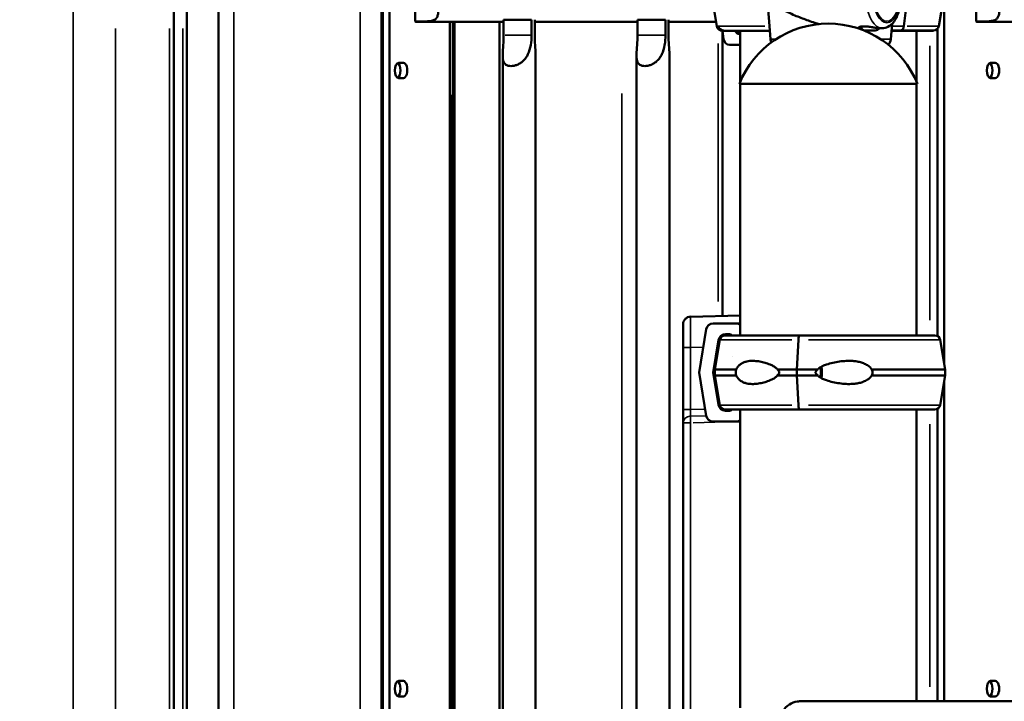
# Model space of a CAD drawing. Extents: x 0 to 21830, y 0 to 18951.
# Drawn here: x 2730 to 3367, y 14150 to 14591 of the extents above; entities that cross this region are included whole.
import ezdxf

# ---------------------------------------------------------------- set-up
doc = ezdxf.new("R2010")
doc.units = 0
doc.layers.add('MD_Visible', color=7, linetype='Continuous', lineweight=50)
doc.layers.add('MD_Visible Narrow', color=7, linetype='Continuous', lineweight=35)
doc.styles.get("Standard").update_dxf_attribs({"font": 'txt.shx'})
doc.dimstyles.new('DİLARA 5', dxfattribs={"dimtxt": 250, "dimasz": 100, "dimexe": 0, "dimexo": 100, "dimgap": 50, "dimtad": 2, "dimdec": 0, "dimlfac": 0.1, "dimrnd": 5, "dimtxsty": 'Standard', "dimcen": 0, "dimse1": 1, "dimse2": 1, "dimclrd": 256, "dimadec": 0, "dimazin": 0, "dimtfac": 1, "dimtdec": 0, "dimtix": 1, "dimtmove": 0, "dimatfit": 3, "dimfxl": 1, "dimarcsym": 0})

# ---------------------------------------------------------------- blocks, each defined once
blk = doc.blocks.new('CustomObjectsInViewport7_0')
at = {"layer": 'MD_Visible', "extrusion": (0, 1, 0)}
for p, q in [((2858.59, 14635.89), (2858.59, 13680.54)), ((3328.26, 14633.48), (3328.26, 14368.7)), ((2829.66, 14633.22), (2829.66, 13683.22)), ((2838.24, 14633.22), (2838.24, 13683.22)), ((2985.85, 14623.58), (2985.85, 14590.08)), ((3348.85, 14590.08), (3348.85, 14623.58)), ((2964.93, 14618.48), (2964.93, 13624.83)), ((2969.26, 13624.83), (2969.26, 14618.48)), ((3181.09, 14587.1), (3178.54, 14602.4)), ((3213.66, 14606.83), (3215.85, 14578.84)), ((3302.18, 14587.25), (3304.35, 14606.33)), ((3304.35, 14606.33), (3302.18, 14587.25)), ((3324.78, 14587.25), (3327.96, 14606.33)), ((2987.63, 14590.08), (2985.85, 14590.08)), ((2986.77, 14589.98), (3043.13, 14589.98)), ((3008.26, 13644.83), (3008.26, 14589.98)), ((3010.27, 14589.98), (3010.27, 13644.83)), ((3011.45, 14589.98), (3011.45, 13683.22)), ((3040.37, 14589.98), (3040.37, 13680.54)), ((3043.13, 14591.33), (3061.25, 14591.33)), ((3043.13, 14581.33), (3043.13, 14591.33)), ((3061.25, 14591.33), (3061.25, 14581.33)), ((3063.25, 14581.33), (3063.25, 14591.33)), ((3063.25, 14589.98), (3129.73, 14589.98)), ((3129.73, 14591.33), (3147.85, 14591.33)), ((3129.73, 14581.33), (3129.73, 14591.33)), ((3147.85, 14591.33), (3147.85, 14581.33)), ((3149.85, 14581.33), (3149.85, 14591.33)), ((3149.85, 14589.98), (3180.61, 14589.98)), ((3350.63, 14590.08), (3348.85, 14590.08)), ((3349.77, 14589.98), (3600.91, 14589.98)), ((3184.65, 14584.18), (3184.65, 14399.73)), ((3185.5, 14578.84), (3184.75, 14584.18)), ((3196.25, 14583.43), (3195.95, 14583.43)), ((3196.25, 14551.2), (3196.25, 14584.18)), ((3272.23, 14585.83), (3273.53, 14585.83)), ((3285.96, 14585.83), (3288.05, 14585.83)), ((3293.62, 14578.84), (3294.45, 14588.71)), ((3310.25, 14551.2), (3310.25, 14584.18)), ((3323.93, 14386.67), (3323.93, 14585.49)), ((3195.99, 14582.08), (3196.25, 14582.08)), ((3196.25, 14575.08), (3189.27, 14575.08)), ((2975.26, 14563.48), (2978.26, 14563.48)), ((3042.54, 14568.24), (3042.54, 13759.33)), ((3063.84, 14568.24), (3063.84, 13759.33)), ((3129.14, 14568.24), (3129.14, 13759.33)), ((3150.44, 14568.24), (3150.44, 13759.33)), ((3358.26, 14563.48), (3361.26, 14563.48)), ((2978.26, 14553.48), (2975.26, 14553.48)), ((3361.26, 14553.48), (3358.26, 14553.48)), ((3310.84, 14549.79), (3195.67, 14549.79)), ((3196.25, 14387.11), (3196.25, 14549.79)), ((3310.25, 14387.11), (3310.25, 14549.79)), ((3164.11, 14399.19), (3196.25, 14400.04)), ((3193.86, 14394.86), (3178.69, 14394.86)), ((3174.25, 14391.1), (3169.59, 14363.11)), ((3186.62, 14387.86), (3189.3, 14387.86)), ((3234.85, 14387.11), (3234.85, 14387.11)), ((3178.68, 14363.11), (3182.18, 14384.1)), ((3182.97, 14384.19), (3179.79, 14365.11)), ((3232.95, 14365.11), (3233.86, 14384.19)), ((3325.68, 14384.19), (3328.86, 14365.11)), ((3169.59, 14363.11), (3174.25, 14335.12)), ((3182.18, 14342.12), (3178.68, 14363.11)), ((3179.79, 14361.11), (3179.79, 14365.11)), ((3182.97, 14342.04), (3179.79, 14361.11)), ((3232.95, 14361.11), (3232.95, 14365.11)), ((3233.86, 14342.04), (3232.95, 14361.11)), ((3325.68, 14342.04), (3328.86, 14361.11)), ((3328.86, 14365.11), (3328.86, 14361.11)), ((3328.26, 14357.52), (3328.26, 14150.34)), ((3189.3, 14338.36), (3186.62, 14338.36)), ((3196.25, 14146.09), (3196.25, 14339.11)), ((3310.25, 14150.34), (3310.25, 14339.11)), ((3323.93, 14150.34), (3323.93, 14339.55)), ((3178.69, 14331.36), (3193.86, 14331.36)), ((2975.26, 14163.48), (2978.26, 14163.48)), ((3358.26, 14163.48), (3361.26, 14163.48)), ((2978.26, 14153.48), (2975.26, 14153.48)), ((3234.67, 14150.34), (3702.67, 14150.34)), ((3361.26, 14153.48), (3358.26, 14153.48))]:
    blk.add_line(p, q, dxfattribs=at)
at = {"layer": 'MD_Visible', "extrusion": (1.22465e-16, 0, -1)}
for centre, radius, start, end in [((-3184.55, 14587.68), 3.5, 270, 350.53768), ((-3185.52, 14587.83), 3.5, 270, 350.53768), ((-3253.25, 14526.8), 62, 21.76249, 158.23751), ((-3276.25, 14587.78), 3.35, 309.12091, 336.53782), ((-3276.25, 14587.78), 3.35, 270, 272.20963), ((-3283.55, 14587.78), 3.35, 215.59765, 270), ((-3320.35, 14587.68), 3.5, 253.12848, 270), ((-3321.33, 14587.83), 3.5, 189.46232, 269.40423), ((-3164.24, 14394.2), 5, 0, 88.5), ((-3186.42, 14383.61), 3.5, 9.46233, 90.00001), ((-3322.23, 14383.61), 3.5, 90.00001, 170.53768), ((-3186.42, 14342.61), 3.5, 270.00001, 350.53768), ((-3322.23, 14342.61), 3.5, 189.46233, 270.00001)]:
    blk.add_arc(centre, radius, start, end, dxfattribs=at)
for centre, major_axis, ratio, start_param, end_param in [((2986.77, 14606.83), (0, 16.85), 0.5, 3.141593, 3.250849), ((3279.9, 14584.43), (3.65, 0), 0, 3.141885, 6.283478), ((3253.43, 14584.33), (67.91, 0), 0, 5.354297, 5.464609), ((3299.82, 14587.83), (0, 3.5), 0.683269, 1.735945, 3.141593), ((2975.26, 14558.48), (0, 5), 0.5, 3.141593, 6.283185), ((2978.26, 14558.48), (0, 5), 0.5, 0, 3.141593), ((3358.26, 14558.48), (0, 5), 0.5, 3.141593, 6.283185), ((3361.26, 14558.48), (0, 5), 0.5, 0, 3.141593), ((3254.33, 14387.11), (67.91, 0), 0, 3.141593, 4.421535), ((3246.89, 14363.11), (0, 5.25), 0.28677, 0.883609, 2.257983), ((3254.33, 14365.11), (74.54, 0), 0, 4.235224, 4.421535), ((3254.33, 14361.11), (74.54, 0), 0, 4.235224, 4.421535), ((3234.85, 14342.61), (0, 3.5), 0.28677, 3.141593, 4.54724), ((3254.33, 14339.11), (67.91, 0), 0, 3.141593, 4.421535), ((2975.26, 14158.48), (0, 5), 0.5, 3.141593, 6.283185), ((2978.26, 14158.48), (0, 5), 0.5, 0, 3.141593), ((3358.26, 14158.48), (0, 5), 0.5, 3.141593, 6.283185), ((3361.26, 14158.48), (0, 5), 0.5, 0, 3.141593)]:
    blk.add_ellipse(centre, major_axis=major_axis, ratio=ratio, start_param=start_param, end_param=end_param, dxfattribs=at)
at = {"layer": 'MD_Visible', "extrusion": (1.22465e-16, -5.73972e-42, -1)}
blk.add_ellipse((3349.77, 14606.83), major_axis=(0, 16.85), ratio=0.5, start_param=3.141593, end_param=3.250849, dxfattribs=at)
at = {"layer": 'MD_Visible', "extrusion": (1.22465e-16, -1.46937e-39, -1)}
for start_param, end_param in [(5.288939, 6.283185), (3.432446, 4.052665)]:
    blk.add_ellipse((3252.45, 14584.18), major_axis=(-67.91, 0), ratio=0, start_param=start_param, end_param=end_param, dxfattribs=at)
at = {"layer": 'MD_Visible'}
for centre, major_axis, ratio, start_param, end_param in [((3195.99, 14586.58), (0, 4.5), 0.847762, 2.094395, 3.141593), ((3299.82, 14587.83), (0, 3.5), 0.683269, 3.141593, 4.54724), ((3253.43, 14584.33), (-67.91, 0), 0, 3.201036, 3.960144), ((3252.45, 14584.18), (67.91, 0), 0, 5.992426, 6.283185), ((3217.93, 14579.58), (0, 4.5), 0.468995, 1.735945, 2.288758), ((3291.41, 14579.58), (0, 4.5), 0.5, 3.397536, 4.547239), ((2973.93, 14558.48), (0, 5), 0.5, 3.41086, 6.013918), ((3356.93, 14558.48), (0, 5), 0.5, 3.41086, 6.013918), ((3178.69, 14390.36), (0, 4.5), 0.999444, 0.000003, 1.405651), ((3193.86, 14391.86), (0, 3), 0.999444, -0.924919, 0.000003), ((3254.33, 14394.86), (-60.5, 0), 0, 0.03335, 0.284268), ((3254.33, 14387.11), (-67.91, 0), 0, 3.141593, 5.003211), ((3190.96, 14363.11), (0, 10), 0.999998, -0.00202, 0), ((3254.33, 14363.11), (-75.69, 0), 0, 0.03335, 0.174592), ((3254.33, 14365.11), (-74.54, 0), 0, 4.816931, 5.003214), ((3254.33, 14361.11), (-74.54, 0), 0, 4.816931, 5.003214), ((3254.33, 14365.11), (-74.54, 0), 0, 3.141593, 4.3412), ((3254.33, 14361.11), (-74.54, 0), 0, 3.141593, 4.3412), ((3254.33, 14365.11), (74.54, 0), 0, 5.682763, 6.28318), ((3178.69, 14335.86), (0, 4.5), 0.999444, 1.735948, 3.141596), ((3254.33, 14339.11), (-67.91, 0), 0, 3.141593, 5.003211), ((3254.33, 14339.11), (67.91, 0), 0, 5.680157, 6.283185), ((3193.86, 14334.36), (0, 3), 0.999444, 3.141596, 4.06652), ((3254.33, 14331.36), (-60.5, 0), 0, 0.03335, 0.284268), ((2973.93, 14158.48), (0, 5), 0.5, 3.41086, 6.013918), ((3356.93, 14158.48), (0, 5), 0.5, 3.41086, 6.013918)]:
    blk.add_ellipse(centre, major_axis=major_axis, ratio=ratio, start_param=start_param, end_param=end_param, dxfattribs=at)
at = {"layer": 'MD_Visible', "extrusion": (1.22465e-16, 2.93874e-39, -1)}
blk.add_ellipse((3195.95, 14587.93), major_axis=(0, 4.5), ratio=0.848872, start_param=3.141593, end_param=3.727275, dxfattribs=at)
at = {"layer": 'MD_Visible', "extrusion": (1.22465e-16, 5.87747e-39, -1)}
blk.add_ellipse((3317.5, 14587.68), major_axis=(0, 3.5), ratio=0.957999, start_param=2.847345, end_param=3.141593, dxfattribs=at)
at = {"layer": 'MD_Visible', "extrusion": (1.22465e-16, -1.14794e-41, -1)}
blk.add_ellipse((3189.27, 14579.58), major_axis=(0, 4.5), ratio=0.847762, start_param=3.141593, end_param=4.54724, dxfattribs=at)
at = {"layer": 'MD_Visible', "extrusion": (1.22465e-16, 4.70198e-38, -1)}
for centre, major_axis, start_param, end_param in [((3186.62, 14383.36), (0, 4.5), -1.405651, -0.000003), ((3186.62, 14342.86), (0, 4.5), 3.14159, 4.547237), ((3189.3, 14339.86), (0, 1.5), 2.094391, 3.14159)]:
    blk.add_ellipse(centre, major_axis=major_axis, ratio=0.999444, start_param=start_param, end_param=end_param, dxfattribs=at)
at = {"layer": 'MD_Visible', "extrusion": (1.22465e-16, -4.70198e-38, -1)}
blk.add_ellipse((3189.3, 14386.36), major_axis=(0, 1.5), ratio=0.999444, start_param=-0.000003, end_param=1.047193, dxfattribs=at)
at = {"layer": 'MD_Visible', "extrusion": (1.22465e-16, 1.46937e-39, -1)}
for centre, major_axis, start_param, end_param in [((3234.85, 14383.61), (0, 3.5), -1.405648, 0), ((3246.89, 14363.11), (0, 7.5), 1.050871, 2.090721)]:
    blk.add_ellipse(centre, major_axis=major_axis, ratio=0.28677, start_param=start_param, end_param=end_param, dxfattribs=at)
at = {"layer": 'MD_Visible', "extrusion": (1.22465e-16, -5.87747e-39, -1)}
for centre in [(3254.33, 14365.11), (3254.33, 14361.11)]:
    blk.add_ellipse(centre, major_axis=(74.54, 0), ratio=0, start_param=3.141593, end_param=3.759493, dxfattribs=at)
at = {"layer": 'MD_Visible'}
for points, knots in [([(3288.05, 14627.83), (3289.22, 14627.83), (3290.38, 14627.56), (3292.61, 14626.55), (3293.66, 14625.77), (3295.74, 14623.62), (3296.7, 14622.16), (3298.36, 14618.73), (3299.03, 14616.71), (3299.95, 14612.48), (3300.21, 14610.27), (3300.35, 14605.84), (3300.23, 14603.62), (3299.62, 14599.34), (3299.12, 14597.28), (3297.73, 14593.45), (3296.84, 14591.7), (3294.63, 14588.73), (3293.31, 14587.5), (3290.59, 14586.15), (3289.33, 14585.83), (3288.05, 14585.83)], [0, 0, 0, 0, 0.222044, 0.222044, 0.475214, 0.475214, 0.802165, 0.802165, 1.159627, 1.159627, 1.507909, 1.507909, 1.851137, 1.851137, 2.19665, 2.19665, 2.551079, 2.551079, 2.89898, 2.89898, 3.141593, 3.141593, 3.141593, 3.141593]), ([(2987.63, 14623.58), (2988.98, 14623.58), (2990.31, 14623.57), (2992.81, 14623.49), (2993.97, 14623.42), (2996.05, 14623.16), (2996.96, 14622.97), (2998.49, 14622.37), (2999.1, 14621.96), (2999.93, 14620.97), (3000.24, 14620.41), (3000.68, 14619.02), (3000.81, 14618.2), (3000.94, 14616.67), (3000.97, 14615.93), (3001, 14614.3), (3000.99, 14613.42), (3000.97, 14611.59), (3000.96, 14610.64), (3000.94, 14608.72), (3000.93, 14607.76), (3000.93, 14605.9), (3000.94, 14604.94), (3000.96, 14603.02), (3000.97, 14602.07), (3000.99, 14600.24), (3001, 14599.36), (3000.97, 14597.73), (3000.94, 14596.99), (3000.81, 14595.46), (3000.68, 14594.64), (3000.24, 14593.25), (2999.93, 14592.69), (2999.1, 14591.7), (2998.49, 14591.29), (2996.96, 14590.69), (2996.05, 14590.5), (2993.97, 14590.24), (2992.81, 14590.17), (2990.31, 14590.09), (2988.98, 14590.08), (2987.63, 14590.08)], [-8.715938, -8.715938, -8.715938, -8.715938, -8.246924, -8.246924, -7.77791, -7.77791, -7.308896, -7.308896, -6.839882, -6.839882, -6.480901, -6.480901, -6.121919, -6.121919, -5.84293, -5.84293, -5.563941, -5.563941, -5.284952, -5.284952, -5.005963, -5.005963, -4.726974, -4.726974, -4.447985, -4.447985, -4.168995, -4.168995, -3.890006, -3.890006, -3.531025, -3.531025, -3.172044, -3.172044, -2.70303, -2.70303, -2.234016, -2.234016, -1.765002, -1.765002, -1.295988, -1.295988, -1.295988, -1.295988]), ([(3350.63, 14590.08), (3351.74, 14590.08), (3352.85, 14590.09), (3354.98, 14590.14), (3355.99, 14590.18), (3357.86, 14590.33), (3358.71, 14590.44), (3360.21, 14590.78), (3360.85, 14591), (3361.9, 14591.58), (3362.36, 14591.96), (3363.1, 14592.97), (3363.37, 14593.59), (3363.73, 14594.95), (3363.85, 14595.75), (3363.98, 14597.58), (3364, 14598.61), (3363.99, 14600.81), (3363.97, 14601.99), (3363.94, 14604.4), (3363.93, 14605.63), (3363.93, 14606.83)], [-11.131226, -11.131226, -11.131226, -11.131226, -10.745572, -10.745572, -10.359919, -10.359919, -9.974265, -9.974265, -9.588611, -9.588611, -9.226334, -9.226334, -8.864057, -8.864057, -8.503247, -8.503247, -8.142437, -8.142437, -7.781627, -7.781627, -7.420817, -7.420817, -7.420817, -7.420817]), ([(3222.73, 14598.4), (3223.34, 14598.06), (3223.96, 14597.73), (3225.86, 14596.75), (3227.17, 14596.11), (3231.17, 14594.26), (3233.91, 14593.11), (3238.97, 14591.18), (3241.66, 14590.24), (3245.45, 14589.1), (3246.47, 14588.81), (3247.49, 14588.54)], [-18.0776, -18.0776, -18.0776, -18.0776, -17.87178, -17.87178, -17.460973, -17.460973, -16.639359, -16.639359, -15.819358, -15.819358, -15.52307, -15.52307, -15.52307, -15.52307]), ([(3276.4, 14587.03), (3275.63, 14587.03), (3274.91, 14586.97), (3273.78, 14586.73), (3273.37, 14586.57), (3272.92, 14586.27), (3272.84, 14586.11), (3273.05, 14585.92), (3273.25, 14585.87), (3273.52, 14585.84)], [-4.2543208, -4.2543208, -4.2543208, -4.2543208, -3.9883641, -3.9883641, -3.7224074, -3.7224074, -3.456574, -3.456574, -3.2599801, -3.2599801, -3.2599801, -3.2599801]), ([(3285.96, 14585.83), (3285.52, 14585.83), (3284.9, 14585.89), (3283.41, 14586.11), (3282.56, 14586.27), (3280.87, 14586.57), (3279.92, 14586.73), (3278.07, 14586.97), (3277.17, 14587.03), (3276.4, 14587.03)], [-1.06358, -1.06358, -1.06358, -1.06358, -0.797747, -0.797747, -0.531913, -0.531913, -0.265957, -0.265957, 0, 0, 0, 0]), ([(3061.25, 14581.33), (3061.25, 14579.3), (3061.09, 14577.08), (3060.35, 14572.81), (3059.74, 14570.75), (3058.53, 14568.22), (3058.07, 14567.42), (3057, 14565.92), (3056.38, 14565.22), (3055.23, 14564.14), (3054.64, 14563.67), (3053.36, 14562.85), (3052.68, 14562.49), (3051.28, 14561.91), (3050.57, 14561.7), (3049.18, 14561.41), (3048.5, 14561.33), (3047.86, 14561.33), (3047.23, 14561.33), (3046.62, 14561.41), (3045.53, 14561.7), (3045.04, 14561.91), (3044.21, 14562.49), (3043.86, 14562.85), (3043.31, 14563.67), (3043.1, 14564.14), (3042.77, 14565.22), (3042.65, 14565.92), (3042.53, 14567.42), (3042.53, 14568.22), (3042.59, 14570.75), (3042.76, 14572.81), (3043.04, 14577.08), (3043.13, 14579.3), (3043.13, 14581.33)], [-2.623897, -2.623897, -2.623897, -2.623897, -2.013279, -2.013279, -1.402661, -1.402661, -1.140855, -1.140855, -0.879049, -0.879049, -0.659286, -0.659286, -0.439524, -0.439524, -0.219762, -0.219762, 0, 0, 0, 0.219762, 0.219762, 0.439524, 0.439524, 0.659286, 0.659286, 0.879049, 0.879049, 1.140855, 1.140855, 1.402661, 1.402661, 2.013279, 2.013279, 2.623897, 2.623897, 2.623897, 2.623897]), ([(3063.25, 14581.33), (3063.25, 14579.3), (3063.34, 14577.08), (3063.61, 14572.81), (3063.79, 14570.75), (3063.83, 14568.74), (3063.84, 14568.49), (3063.84, 14568.24)], [-7.871692, -7.871692, -7.871692, -7.871692, -7.261074, -7.261074, -6.650456, -6.650456, -6.566572, -6.566572, -6.566572, -6.566572]), ([(3147.85, 14581.33), (3147.85, 14579.3), (3147.7, 14577.08), (3146.95, 14572.81), (3146.34, 14570.75), (3145.13, 14568.22), (3144.67, 14567.42), (3143.6, 14565.92), (3142.99, 14565.22), (3141.83, 14564.14), (3141.24, 14563.67), (3139.96, 14562.85), (3139.28, 14562.49), (3137.89, 14561.91), (3137.17, 14561.7), (3135.78, 14561.41), (3135.1, 14561.33), (3134.46, 14561.33), (3133.83, 14561.33), (3133.23, 14561.41), (3132.13, 14561.7), (3131.65, 14561.91), (3130.81, 14562.49), (3130.46, 14562.85), (3129.91, 14563.67), (3129.7, 14564.14), (3129.38, 14565.22), (3129.26, 14565.92), (3129.14, 14567.42), (3129.13, 14568.22), (3129.19, 14570.75), (3129.37, 14572.81), (3129.64, 14577.08), (3129.73, 14579.3), (3129.73, 14581.33)], [-2.623897, -2.623897, -2.623897, -2.623897, -2.013279, -2.013279, -1.402661, -1.402661, -1.140855, -1.140855, -0.879049, -0.879049, -0.659286, -0.659286, -0.439524, -0.439524, -0.219762, -0.219762, 0, 0, 0, 0.219762, 0.219762, 0.439524, 0.439524, 0.659286, 0.659286, 0.879049, 0.879049, 1.140855, 1.140855, 1.402661, 1.402661, 2.013279, 2.013279, 2.623897, 2.623897, 2.623897, 2.623897]), ([(3149.85, 14581.33), (3149.85, 14579.3), (3149.94, 14577.08), (3150.21, 14572.81), (3150.39, 14570.75), (3150.44, 14568.74), (3150.44, 14568.49), (3150.44, 14568.24)], [-7.871692, -7.871692, -7.871692, -7.871692, -7.261074, -7.261074, -6.650456, -6.650456, -6.566572, -6.566572, -6.566572, -6.566572]), ([(3159.24, 14379.2), (3159.24, 14379.7), (3159.24, 14380.19), (3159.24, 14381.16), (3159.24, 14381.64), (3159.24, 14382.6), (3159.24, 14383.08), (3159.24, 14383.66), (3159.24, 14383.78), (3159.24, 14384.02), (3159.24, 14384.13), (3159.24, 14384.48), (3159.24, 14384.71), (3159.24, 14385.39), (3159.24, 14385.84), (3159.24, 14386.7), (3159.24, 14387.12), (3159.24, 14387.73), (3159.24, 14387.93), (3159.24, 14388.22), (3159.24, 14388.32), (3159.24, 14388.52), (3159.24, 14388.61), (3159.24, 14389.09), (3159.24, 14389.45), (3159.24, 14390.15), (3159.24, 14390.47), (3159.24, 14391.09), (3159.24, 14391.39), (3159.24, 14391.73), (3159.24, 14391.8), (3159.24, 14391.93), (3159.24, 14391.99), (3159.24, 14392.18), (3159.24, 14392.31), (3159.24, 14392.65), (3159.24, 14393.07), (3159.24, 14393.4), (3159.24, 14393.62), (3159.24, 14393.68), (3159.24, 14393.8), (3159.24, 14393.86), (3159.24, 14394), (3159.24, 14394.15), (3159.24, 14394.2), (3159.24, 14394.2)], [0, 0, 0, 0, 0.0625, 0.0625, 0.125, 0.125, 0.1875, 0.1875, 0.203125, 0.203125, 0.21875, 0.21875, 0.25, 0.25, 0.3125, 0.3125, 0.375, 0.375, 0.40625, 0.40625, 0.421875, 0.421875, 0.4375, 0.4375, 0.5, 0.5, 0.5625, 0.5625, 0.625, 0.625, 0.640625, 0.640625, 0.65625, 0.65625, 0.6875, 0.6875, 0.75, 0.8125, 0.8125, 0.84375, 0.84375, 0.875, 0.875, 0.9375, 1, 1, 1, 1]), ([(3220.1, 14365.11), (3220.08, 14365.14), (3220.07, 14365.16), (3219.92, 14365.45), (3219.73, 14365.69), (3219.27, 14366.15), (3218.97, 14366.39), (3218.32, 14366.83), (3217.98, 14367.04), (3216.94, 14367.6), (3216.22, 14367.93), (3214.51, 14368.63), (3213.39, 14369.01), (3211.13, 14369.67), (3209.98, 14369.95), (3207.72, 14370.36), (3206.6, 14370.5), (3204.45, 14370.63), (3203.41, 14370.62), (3201.77, 14370.47), (3201.08, 14370.36), (3199.71, 14370.04), (3199.02, 14369.82), (3197.7, 14369.24), (3197.06, 14368.88), (3195.87, 14368.02), (3195.31, 14367.52), (3194.55, 14366.64), (3194.3, 14366.31), (3193.89, 14365.69), (3193.73, 14365.41), (3193.57, 14365.11)], [0.834091, 0.834091, 0.834091, 0.834091, 0.923404, 0.923404, 1.846807, 1.846807, 3.113418, 3.113418, 4.38003, 4.38003, 6.913252, 6.913252, 10.995476, 10.995476, 15.0777, 15.0777, 19.159924, 19.159924, 23.242148, 23.242148, 26.040521, 26.040521, 28.838895, 28.838895, 31.637268, 31.637268, 34.435642, 34.435642, 35.813659, 35.813659, 36.832291, 36.832291, 36.832291, 36.832291]), ([(3246.55, 14365.11), (3246.56, 14365.14), (3246.58, 14365.16), (3246.78, 14365.45), (3247.02, 14365.69), (3247.59, 14366.15), (3247.95, 14366.39), (3248.73, 14366.83), (3249.14, 14367.04), (3250.39, 14367.6), (3251.26, 14367.93), (3253.35, 14368.63), (3254.72, 14369.01), (3257.55, 14369.67), (3259, 14369.95), (3261.92, 14370.36), (3263.38, 14370.5), (3266.24, 14370.63), (3267.65, 14370.62), (3269.89, 14370.47), (3270.84, 14370.36), (3272.76, 14370.04), (3273.72, 14369.82), (3275.59, 14369.24), (3276.49, 14368.88), (3278.19, 14368.02), (3278.98, 14367.52), (3280.04, 14366.64), (3280.38, 14366.31), (3280.94, 14365.69), (3281.16, 14365.41), (3281.36, 14365.11)], [0.834091, 0.834091, 0.834091, 0.834091, 0.923404, 0.923404, 1.846807, 1.846807, 3.113418, 3.113418, 4.38003, 4.38003, 6.913252, 6.913252, 10.995476, 10.995476, 15.0777, 15.0777, 19.159924, 19.159924, 23.242148, 23.242148, 26.040521, 26.040521, 28.838895, 28.838895, 31.637268, 31.637268, 34.435642, 34.435642, 35.813659, 35.813659, 36.832291, 36.832291, 36.832291, 36.832291]), ([(3193.57, 14365.11), (3193.52, 14364.9), (3193.47, 14364.68), (3193.36, 14364.02), (3193.32, 14363.56), (3193.32, 14363.11), (3193.32, 14362.66), (3193.36, 14362.2), (3193.47, 14361.54), (3193.52, 14361.32), (3193.57, 14361.11)], [-2.030582, -2.030582, -2.030582, -2.030582, -1.353887, -1.353887, 0, 0, 0, 1.353887, 1.353887, 2.030582, 2.030582, 2.030582, 2.030582]), ([(3193.57, 14361.11), (3193.73, 14360.82), (3193.89, 14360.53), (3194.3, 14359.91), (3194.55, 14359.58), (3195.31, 14358.7), (3195.87, 14358.2), (3197.06, 14357.34), (3197.7, 14356.98), (3199.02, 14356.41), (3199.71, 14356.18), (3201.08, 14355.86), (3201.77, 14355.75), (3203.41, 14355.6), (3204.45, 14355.59), (3206.6, 14355.72), (3207.72, 14355.86), (3209.98, 14356.28), (3211.13, 14356.55), (3213.39, 14357.21), (3214.51, 14357.59), (3216.22, 14358.29), (3216.94, 14358.62), (3217.98, 14359.19), (3218.32, 14359.39), (3218.97, 14359.83), (3219.27, 14360.07), (3219.73, 14360.53), (3219.92, 14360.77), (3220.07, 14361.06), (3220.08, 14361.08), (3220.1, 14361.11)], [3.115418, 3.115418, 3.115418, 3.115418, 4.134051, 4.134051, 5.512068, 5.512068, 8.310441, 8.310441, 11.108815, 11.108815, 13.907188, 13.907188, 16.705562, 16.705562, 20.787786, 20.787786, 24.870009, 24.870009, 28.952233, 28.952233, 33.034457, 33.034457, 35.56768, 35.56768, 36.834291, 36.834291, 38.100902, 38.100902, 39.024306, 39.024306, 39.113619, 39.113619, 39.113619, 39.113619]), ([(3220.1, 14361.11), (3220.1, 14361.11), (3220.1, 14361.11), (3220.27, 14361.24), (3220.44, 14361.38), (3220.81, 14361.72), (3221.03, 14361.96), (3221.29, 14362.36), (3221.36, 14362.5), (3221.45, 14362.8), (3221.48, 14362.95), (3221.48, 14363.27), (3221.45, 14363.42), (3221.36, 14363.72), (3221.29, 14363.86), (3221.03, 14364.26), (3220.81, 14364.5), (3220.44, 14364.84), (3220.27, 14364.98), (3220.1, 14365.11), (3220.1, 14365.11), (3220.1, 14365.11)], [38.258899, 38.258899, 38.258899, 38.258899, 38.259618, 38.259618, 38.941884, 38.941884, 39.886119, 39.886119, 40.358236, 40.358236, 40.830353, 40.830353, 41.302471, 41.302471, 41.774588, 41.774588, 42.718823, 42.718823, 43.401089, 43.401089, 43.401808, 43.401808, 43.401808, 43.401808]), ([(3246.55, 14361.11), (3246.55, 14361.11), (3246.55, 14361.11), (3246.35, 14361.24), (3246.17, 14361.38), (3245.75, 14361.72), (3245.5, 14361.96), (3245.22, 14362.36), (3245.14, 14362.5), (3245.04, 14362.8), (3245.01, 14362.95), (3245.01, 14363.27), (3245.04, 14363.42), (3245.14, 14363.72), (3245.22, 14363.86), (3245.5, 14364.26), (3245.75, 14364.5), (3246.17, 14364.84), (3246.35, 14364.98), (3246.55, 14365.11), (3246.55, 14365.11), (3246.55, 14365.11)], [38.258899, 38.258899, 38.258899, 38.258899, 38.259618, 38.259618, 38.941884, 38.941884, 39.886119, 39.886119, 40.358236, 40.358236, 40.830353, 40.830353, 41.302471, 41.302471, 41.774588, 41.774588, 42.718823, 42.718823, 43.401089, 43.401089, 43.401808, 43.401808, 43.401808, 43.401808]), ([(3281.36, 14361.11), (3281.16, 14360.82), (3280.94, 14360.53), (3280.38, 14359.91), (3280.04, 14359.58), (3278.98, 14358.7), (3278.19, 14358.2), (3276.49, 14357.34), (3275.59, 14356.98), (3273.72, 14356.41), (3272.76, 14356.18), (3270.84, 14355.86), (3269.89, 14355.75), (3267.65, 14355.6), (3266.24, 14355.59), (3263.38, 14355.72), (3261.92, 14355.86), (3259, 14356.28), (3257.55, 14356.55), (3254.72, 14357.21), (3253.35, 14357.59), (3251.26, 14358.29), (3250.39, 14358.62), (3249.14, 14359.19), (3248.73, 14359.39), (3247.95, 14359.83), (3247.59, 14360.07), (3247.02, 14360.53), (3246.78, 14360.77), (3246.58, 14361.06), (3246.56, 14361.08), (3246.55, 14361.11)], [3.115418, 3.115418, 3.115418, 3.115418, 4.134051, 4.134051, 5.512068, 5.512068, 8.310441, 8.310441, 11.108815, 11.108815, 13.907188, 13.907188, 16.705562, 16.705562, 20.787786, 20.787786, 24.870009, 24.870009, 28.952233, 28.952233, 33.034457, 33.034457, 35.56768, 35.56768, 36.834291, 36.834291, 38.100902, 38.100902, 39.024306, 39.024306, 39.113619, 39.113619, 39.113619, 39.113619]), ([(3281.36, 14365.11), (3281.45, 14364.9), (3281.53, 14364.68), (3281.71, 14364.02), (3281.77, 14363.56), (3281.77, 14363.11), (3281.77, 14362.66), (3281.71, 14362.2), (3281.53, 14361.54), (3281.45, 14361.32), (3281.36, 14361.11)], [-2.030582, -2.030582, -2.030582, -2.030582, -1.353887, -1.353887, 0, 0, 0, 1.353887, 1.353887, 2.030582, 2.030582, 2.030582, 2.030582]), ([(3159.24, 14347.3), (3159.24, 14347.86), (3159.24, 14348.26), (3159.24, 14348.59), (3159.24, 14348.65), (3159.24, 14348.67), (3159.24, 14348.67), (3159.24, 14348.67), (3159.24, 14348.67), (3159.24, 14348.67), (3159.24, 14348.67), (3159.24, 14348.67)], [0, 0, 0, 0, 0.3464144, 0.3464144, 0.5239189, 0.5239189, 0.5464201, 0.5464201, 0.5548577, 0.5548577, 0.5548739, 0.5548739, 0.5548739, 0.5548739]), ([(3159.24, 14330.53), (3159.24, 14330.75), (3159.24, 14331), (3159.24, 14331.52), (3159.24, 14331.81), (3159.24, 14332.27), (3159.24, 14332.43), (3159.24, 14332.68), (3159.24, 14332.76), (3159.24, 14332.93), (3159.24, 14333.02), (3159.24, 14333.45), (3159.24, 14333.81), (3159.24, 14334.57), (3159.24, 14334.96), (3159.24, 14335.46), (3159.24, 14335.56), (3159.24, 14335.77), (3159.24, 14335.87), (3159.24, 14336.18), (3159.24, 14336.39), (3159.24, 14337.03), (3159.24, 14337.45), (3159.24, 14338.32), (3159.24, 14338.75), (3159.24, 14339.19)], [0, 0, 0, 0, 0.125, 0.125, 0.25, 0.25, 0.3125, 0.3125, 0.34375, 0.34375, 0.375, 0.375, 0.5, 0.5, 0.625, 0.625, 0.65625, 0.65625, 0.6875, 0.6875, 0.75, 0.75, 0.875, 0.875, 1, 1, 1, 1]), ([(3159.24, 13674.01), (3159.24, 13683.75), (3159.24, 13732.79), (3159.24, 13821.12), (3159.24, 13939), (3159.24, 14056.88), (3159.24, 14174.76), (3159.24, 14265.98), (3159.24, 14317.9), (3159.24, 14330.53)], [0.0799804, 0.0799804, 0.0799804, 0.0799804, 0.1092201, 0.2270981, 0.344976, 0.4628539, 0.5807318, 0.6986098, 0.7365072, 0.7365072, 0.7365072, 0.7365072]), ([(3218.67, 14125.34), (3218.67, 14127.59), (3218.85, 14129.84), (3219.56, 14134.21), (3220.09, 14136.32), (3221.54, 14140.3), (3222.45, 14142.17), (3224.79, 14145.57), (3226.23, 14147.12), (3229.56, 14149.29), (3231.33, 14150.01), (3233.71, 14150.31), (3234.19, 14150.34), (3234.67, 14150.34)], [4.712389, 4.712389, 4.712389, 4.712389, 5.026548, 5.026548, 5.340708, 5.340708, 5.654867, 5.654867, 5.969026, 5.969026, 6.220585, 6.220585, 6.283185, 6.283185, 6.283185, 6.283185])]:
    blk.add_open_spline(points, degree=3, knots=knots, dxfattribs=at)
blk.add_open_spline([(3159.24, 14339.19), (3159.24, 14352.53), (3159.24, 14365.86), (3159.24, 14379.2)], degree=3, dxfattribs=at)
at = {"layer": 'MD_Visible Narrow', "extrusion": (0, 1, 0)}
for p, q in [((2950.27, 14679.26), (2950.27, 13678.27)), ((2963.93, 13678.27), (2963.93, 14679.26)), ((2764.66, 14603.72), (2764.66, 13712.72)), ((2868.59, 13712.72), (2868.59, 14603.72)), ((2791.99, 13730.72), (2791.99, 14585.72)), ((2826.99, 14585.72), (2826.99, 13730.72)), ((2835.57, 14585.72), (2835.57, 13730.72)), ((3044.03, 14581.33), (3060.34, 14581.33)), ((3130.64, 14581.33), (3146.94, 14581.33)), ((3181.98, 14576.02), (3181.98, 14408.94)), ((3318.92, 14396.96), (3318.92, 14574.33)), ((3008.93, 14542.72), (3008.93, 13692.09)), ((3119.65, 14543.64), (3119.65, 13709.55)), ((3163.72, 14379.2), (3159.25, 14379.2)), ((3171.9, 14379.4), (3164.52, 14379.21)), ((3163.72, 14339.19), (3159.25, 14339.19)), ((3164.57, 14334.87), (3173.74, 14335.12)), ((3164.58, 14339.2), (3173.06, 14339.43)), ((3163.72, 14330.53), (3159.25, 14330.53)), ((3194.12, 14331.32), (3165.69, 14330.57)), ((3318.92, 14159.78), (3318.92, 14329.67))]:
    blk.add_line(p, q, dxfattribs=at)
at = {"layer": 'MD_Visible Narrow'}
for centre, major_axis, ratio, start_param, end_param in [((3288.05, 14606.83), (0, 21), 0.5, 0.15708, 2.984513), ((3291.08, 14606.83), (0, 17.5), 0.5, -1.570796, 4.712389), ((3277.07, 14587.78), (0, 3.35), 0.775425, 1.904341, 3.076474), ((3253.43, 14587.25), (-71.36, 0), 0, 3.18253, 3.919239), ((3254.33, 14384.1), (-72.19, 0), 0, 0.039213, 0.144755), ((3254.33, 14384.19), (-71.36, 0), 0, 3.234674, 4.910131), ((3254.33, 14342.12), (-72.19, 0), 0, 0.039213, 0.144755), ((3254.33, 14342.04), (-71.36, 0), 0, 3.234674, 4.910131)]:
    blk.add_ellipse(centre, major_axis=major_axis, ratio=ratio, start_param=start_param, end_param=end_param, dxfattribs=at)
at = {"layer": 'MD_Visible Narrow', "extrusion": (1.22465e-16, 0, -1)}
for centre, major_axis, ratio, start_param, end_param in [((3291.08, 14606.83), (0, 16.5), 0.5, -1.570796, 4.712389), ((3253.43, 14587.25), (71.36, 0), 0, 5.329881, 5.457544), ((3253.43, 14578.84), (80.12, 0), 0, 5.149, 5.233347), ((3164.24, 14330.53), (-5, 0), 0.866183, 0.076752, 1.458292)]:
    blk.add_ellipse(centre, major_axis=major_axis, ratio=ratio, start_param=start_param, end_param=end_param, dxfattribs=at)
at = {"layer": 'MD_Visible Narrow', "extrusion": (1.22465e-16, -1.46937e-39, -1)}
blk.add_ellipse((3252.45, 14587.1), major_axis=(-71.36, 0), ratio=0, start_param=5.313069, end_param=6.232127, dxfattribs=at)
at = {"layer": 'MD_Visible Narrow', "extrusion": (1.22465e-16, 3.58732e-43, -1)}
for centre, major_axis, start_param, end_param in [((3253.43, 14587.25), (71.36, 0), 4.143695, 4.146791), ((3253.43, 14578.84), (80.12, 0), 4.226827, 4.273208)]:
    blk.add_ellipse(centre, major_axis=major_axis, ratio=0, start_param=start_param, end_param=end_param, dxfattribs=at)
at = {"layer": 'MD_Visible Narrow', "extrusion": (1.22465e-16, -2.93874e-39, -1)}
blk.add_ellipse((3254.33, 14384.19), major_axis=(71.36, 0), ratio=0, start_param=3.20559, end_param=4.357538, dxfattribs=at)
at = {"layer": 'MD_Visible Narrow', "extrusion": (1.22465e-16, 5.87747e-39, -1)}
blk.add_ellipse((3254.33, 14342.04), major_axis=(71.36, 0), ratio=0, start_param=3.20559, end_param=4.357538, dxfattribs=at)
at = {"layer": 'MD_Visible Narrow', "extrusion": (1.22465e-16, -3.85186e-34, -1)}
blk.add_ellipse((3164.24, 14330.53), major_axis=(-0.13, 5), ratio=0.026168, start_param=-1.517761, end_param=-0.575461, dxfattribs=at)
at = {"layer": 'MD_Visible Narrow'}
for points, knots in [([(3164.11, 14399.19), (3164.1, 14399.19), (3164.1, 14399.16), (3164.09, 14399.03), (3164.09, 14398.93), (3164.08, 14398.74), (3164.08, 14398.67), (3164.08, 14398.51), (3164.07, 14398.42), (3164.07, 14398.13), (3164.07, 14397.69), (3164.06, 14397.14), (3164.06, 14396.67), (3164.06, 14396.51), (3164.06, 14396.26), (3164.06, 14396.17), (3164.06, 14395.99), (3164.06, 14395.9), (3164.05, 14395.45), (3164.05, 14395.06), (3164.05, 14394.23), (3164.05, 14393.79), (3164.05, 14392.87), (3164.05, 14392.39), (3164.05, 14391.75), (3164.05, 14391.62), (3164.05, 14391.36), (3164.05, 14391.23), (3164.05, 14390.83), (3164.05, 14390.57), (3164.06, 14389.75), (3164.06, 14389.19), (3164.06, 14388.05), (3164.06, 14387.46), (3164.07, 14386.55), (3164.07, 14386.24), (3164.07, 14385.78), (3164.07, 14385.62), (3164.07, 14385.31), (3164.07, 14385.15), (3164.08, 14384.37), (3164.08, 14383.73), (3164.09, 14382.46), (3164.09, 14381.81), (3164.1, 14380.52), (3164.1, 14379.86), (3164.11, 14379.2)], [0, 0, 0, 0, 0.0625, 0.0625, 0.125, 0.125, 0.15625, 0.15625, 0.1875, 0.1875, 0.25, 0.3125, 0.3125, 0.34375, 0.34375, 0.359375, 0.359375, 0.375, 0.375, 0.4375, 0.4375, 0.5, 0.5, 0.5625, 0.5625, 0.578125, 0.578125, 0.59375, 0.59375, 0.625, 0.625, 0.6875, 0.6875, 0.75, 0.75, 0.78125, 0.78125, 0.796875, 0.796875, 0.8125, 0.8125, 0.875, 0.875, 0.9375, 0.9375, 1, 1, 1, 1]), ([(3164.11, 14379.2), (3164.11, 14375.87), (3164.11, 14372.53), (3164.11, 14369.2), (3164.11, 14359.2), (3164.11, 14349.19), (3164.11, 14339.19)], [0, 0, 0, 0, 0.01, 0.01, 0.01, 0.04000857, 0.04000857, 0.04000857, 0.04000857]), ([(3164.11, 14339.19), (3164.1, 14338.97), (3164.09, 14338.75), (3164.09, 14338.32), (3164.08, 14338.11), (3164.07, 14337.79), (3164.07, 14337.69), (3164.07, 14337.53), (3164.07, 14337.48), (3164.07, 14337.38), (3164.07, 14337.33), (3164.06, 14337.07), (3164.06, 14336.88), (3164.06, 14336.5), (3164.05, 14336.32), (3164.05, 14336.1), (3164.05, 14336.06), (3164.05, 14335.97), (3164.05, 14335.85), (3164.05, 14335.73), (3164.05, 14335.5), (3164.05, 14335.36), (3164.05, 14335.09), (3164.06, 14334.97), (3164.06, 14334.86)], [0, 0, 0, 0, 0.125, 0.125, 0.25, 0.25, 0.3125, 0.3125, 0.34375, 0.34375, 0.375, 0.375, 0.5, 0.5, 0.625, 0.625, 0.65625, 0.65625, 0.6875, 0.75, 0.75, 0.875, 0.875, 1, 1, 1, 1]), ([(3164.11, 14330.53), (3164.11, 14327.2), (3164.11, 14323.87), (3164.11, 14320.53), (3164.11, 14307.2), (3164.11, 14293.87), (3164.11, 14280.53), (3164.11, 14227.2), (3164.11, 14173.87), (3164.11, 14120.53), (3164.11, 13971.69), (3164.11, 13822.85), (3164.11, 13674.01)], [0, 0, 0, 0, 0.01, 0.01, 0.01, 0.05, 0.05, 0.05, 0.21, 0.21, 0.21, 0.6565268, 0.6565268, 0.6565268, 0.6565268])]:
    blk.add_open_spline(points, degree=3, knots=knots, dxfattribs=at)
blk = doc.blocks.new('*D6')
at = {"lineweight": -2, "transparency": 16777216}
blk.add_line((925.79, 18141.95), (925.79, 11688.83), dxfattribs=at)
at = {"transparency": 16777216}
for points in [[(909.12, 18141.95), (942.45, 18141.95), (925.79, 18241.95)], [(909.12, 11688.83), (942.45, 11688.83), (925.79, 11588.83)]]:
    blk.add_solid(points, dxfattribs=at)
at = {"layer": 'Defpoints', "color": 0, "transparency": 16777216}
for p in [(5418.46, 18241.95), (925.79, 11588.83), (1431.37, 11588.83)]:
    blk.add_point(p, dxfattribs=at)
at = {"color": 0, "transparency": 16777216, "insert": (750.79, 14915.39), "char_height": 250, "attachment_point": 5, "rotation": 90}
blk.add_mtext('665', dxfattribs=at)
blk = doc.blocks.new('*D7')
at = {"lineweight": -2, "transparency": 16777216}
blk.add_line((1138.26, 18396.88), (10102.9, 18396.88), dxfattribs=at)
at = {"transparency": 16777216}
for points in [[(1138.26, 18413.55), (1138.26, 18380.22), (1038.26, 18396.88)], [(10102.9, 18413.55), (10102.9, 18380.22), (10202.9, 18396.88)]]:
    blk.add_solid(points, dxfattribs=at)
at = {"layer": 'Defpoints', "color": 0, "transparency": 16777216}
for p in [(10202.9, 18396.88), (1038.26, 11944.19), (10202.9, 11791.22)]:
    blk.add_point(p, dxfattribs=at)
at = {"color": 0, "transparency": 16777216, "insert": (5511.78, 18571.88), "char_height": 250, "attachment_point": 5}
blk.add_mtext('915', dxfattribs=at)

msp = doc.modelspace()

# ---------------------------------------------------------------- block references
at = {"layer": 'MD_Visible'}
msp.add_blockref('CustomObjectsInViewport7_0', (0, 0), dxfattribs=at)

# ---------------------------------------------------------------- dimensions: what is measured, and where the dimension line sits
dim = msp.add_linear_dim(base=(10202.9, 18396.88), p1=(1038.26, 11944.19), p2=(10202.9, 11791.22), dimstyle='DİLARA 5', override={"dimtol": 0, "dimlim": 0, "dimtp": 0, "dimtm": 0, "dimtfac": 1, "dimtdec": 0, "dimtolj": 0, "dimtzin": 8})
dim.commit()
dim.dimension.update_dxf_attribs({"geometry": '*D7', "text_midpoint": (5511.78, 18396.88), "dimtype": 160})
dim = msp.add_linear_dim(base=(925.79, 11588.83), p1=(5418.46, 18241.95), p2=(1431.37, 11588.83), angle=90, dimstyle='DİLARA 5', override={"dimtol": 0, "dimlim": 0, "dimtp": 0, "dimtm": 0, "dimtfac": 1, "dimtdec": 0, "dimtolj": 0, "dimtzin": 8})
dim.commit()
dim.dimension.update_dxf_attribs({"geometry": '*D6', "text_midpoint": (925.79, 14915.39), "dimtype": 160})

doc.saveas('drawing.dxf')
